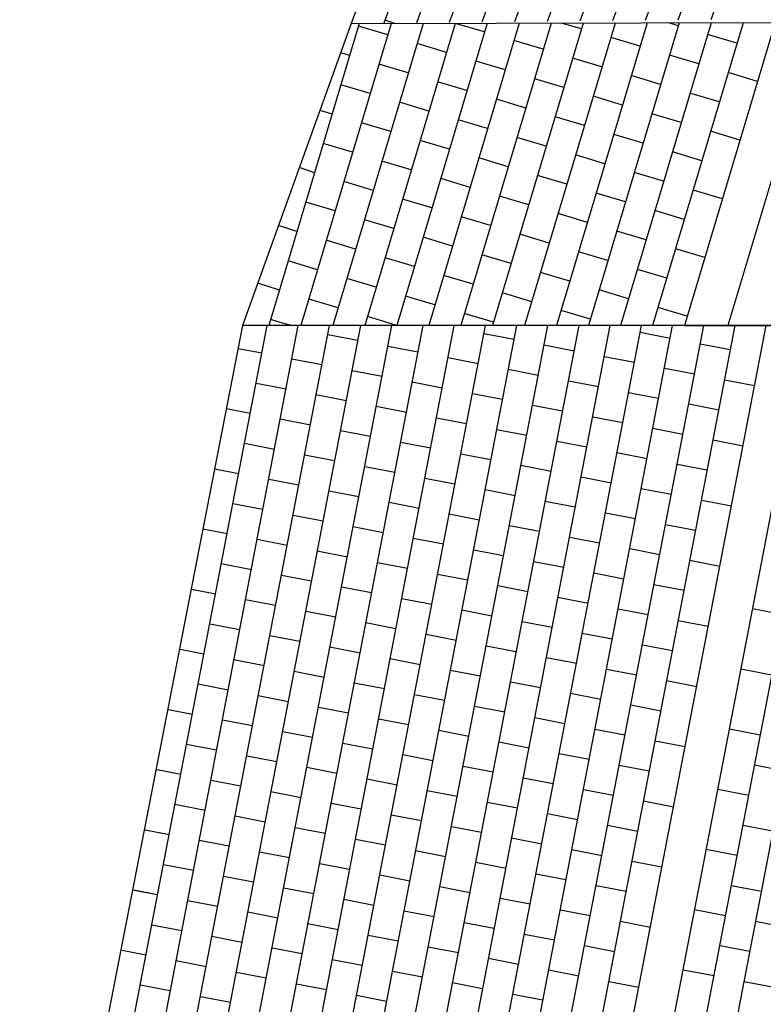
# Model space of a CAD drawing. Units: millimetres. Extents: x 392666 to 1519351, y 679067 to 1575690.
# Drawn here: x 726329 to 733612, y 771723 to 781363 of the extents above; entities that cross this region are included whole.
import ezdxf

# ---------------------------------------------------------------- set-up
doc = ezdxf.new("R2010")
doc.units = ezdxf.units.MM

msp = doc.modelspace()

# ---------------------------------------------------------------- linework, layer by layer
for p, q in [((733502.521, 792235.322), (729576.413, 781324.896)), ((733822.533, 792238.599), (729896.425, 781328.173)), ((734142.549, 792241.886), (730216.441, 781331.461)), ((734462.564, 792245.174), (730536.456, 781334.748)), ((734782.58, 792248.462), (730856.472, 781338.036)), ((735102.596, 792251.749), (731176.487, 781341.323)), ((735422.611, 792255.037), (731496.503, 781344.611)), ((735742.627, 792258.324), (731816.519, 781347.899)), ((736062.642, 792261.612), (732136.534, 781351.186)), ((736382.658, 792264.9), (732456.55, 781354.474)), ((736702.674, 792268.187), (732776.566, 781357.762)), ((737022.689, 792271.475), (733096.581, 781361.049)), ((729653.411, 781325.063), (728769.455, 778367.624)), ((729966.727, 781325.74), (729082.569, 778367.624)), ((730280.044, 781326.418), (729395.683, 778367.624)), ((730593.36, 781327.095), (729708.797, 778367.624)), ((729999.615, 781325.811), (729907.503, 781358.958)), ((730906.676, 781327.773), (730021.91, 778367.624)), ((731219.993, 781328.451), (730335.024, 778367.624)), ((730881.869, 781244.776), (730593.36, 781327.095)), ((731533.309, 781329.128), (730648.138, 778367.624)), ((731846.626, 781329.806), (730961.252, 778367.624)), ((732159.942, 781330.483), (731274.366, 778367.624)), ((732473.259, 781331.161), (731587.48, 778367.624)), ((731830.088, 781274.474), (731632.159, 781329.342)), ((732786.575, 781331.839), (731900.594, 778367.624)), ((733099.891, 781332.516), (732213.708, 778367.624)), ((733413.208, 781333.194), (732526.821, 778367.624)), ((732778.306, 781304.173), (732686.469, 781331.622)), ((733736.613, 781367.624), (732839.935, 778367.624)), ((729933.651, 781215.077), (729646.216, 781300.99)), ((733353.177, 781132.348), (733065.741, 781218.261)), ((730508.522, 781043.253), (730221.086, 781129.165)), ((731456.74, 781072.951), (731169.305, 781158.863)), ((732404.958, 781102.65), (732117.523, 781188.562)), ((729560.303, 781013.554), (729473.382, 781038.579)), ((730135.174, 780841.73), (729847.739, 780927.642)), ((731083.392, 780871.428), (730795.957, 780957.34)), ((732031.611, 780901.127), (731744.175, 780987.039)), ((732979.829, 780930.825), (732692.394, 781016.737)), ((733554.7, 780759.001), (733267.264, 780844.913)), ((730710.045, 780669.905), (730422.609, 780755.817)), ((731658.263, 780699.604), (731370.828, 780785.516)), ((732606.481, 780729.302), (732319.046, 780815.214)), ((729761.826, 780640.207), (729474.391, 780726.119)), ((729761.826, 780640.207), (729474.391, 780726.119)), ((733181.352, 780557.478), (732893.917, 780643.39)), ((730336.697, 780468.382), (730049.262, 780554.294)), ((730336.697, 780468.382), (730049.262, 780554.294)), ((731284.915, 780498.081), (730997.48, 780583.993)), ((732233.134, 780527.779), (731945.698, 780613.691)), ((729388.479, 780438.684), (729270.533, 780474.873)), ((732808.004, 780355.955), (732520.569, 780441.867)), ((729963.35, 780266.859), (729675.914, 780352.771)), ((730911.568, 780296.558), (730624.132, 780382.47)), ((730911.568, 780296.558), (730624.133, 780382.47)), ((731859.786, 780326.256), (731572.351, 780412.168)), ((733382.875, 780184.13), (733095.44, 780270.042)), ((733382.875, 780184.13), (733095.44, 780270.042)), ((730538.22, 780095.035), (730250.785, 780180.947)), ((731486.439, 780124.733), (731199.003, 780210.645)), ((731486.439, 780124.733), (731199.003, 780210.645)), ((732434.657, 780154.432), (732147.222, 780240.344)), ((729590.002, 780065.336), (729302.567, 780151.248)), ((729590.002, 780065.336), (729302.567, 780151.248)), ((733009.528, 779982.607), (732722.092, 780068.519)), ((730164.873, 779893.511), (729877.437, 779979.424)), ((730164.873, 779893.512), (729877.437, 779979.424)), ((731113.091, 779923.21), (730825.656, 780009.122)), ((732061.309, 779952.908), (731773.874, 780038.821)), ((732061.309, 779952.909), (731773.874, 780038.821)), ((729216.654, 779863.813), (729069.676, 779916.703)), ((732636.18, 779781.084), (732348.745, 779866.996)), ((732636.18, 779781.084), (732348.745, 779866.996)), ((729791.525, 779691.989), (729504.09, 779777.901)), ((730739.743, 779721.687), (730452.308, 779807.599)), ((730739.743, 779721.687), (730452.308, 779807.599)), ((731687.962, 779751.386), (731400.526, 779837.298)), ((733211.051, 779609.259), (732923.615, 779695.172)), ((733211.051, 779609.26), (732923.615, 779695.172)), ((733211.051, 779609.26), (732923.615, 779695.172)), ((729418.177, 779490.465), (729130.742, 779576.378)), ((729418.178, 779490.466), (729130.742, 779576.378)), ((730366.396, 779520.164), (730078.96, 779606.076)), ((731314.614, 779549.862), (731027.179, 779635.775)), ((731314.614, 779549.863), (731027.179, 779635.775)), ((732262.832, 779579.561), (731975.397, 779665.473)), ((732837.703, 779407.736), (732550.268, 779493.649)), ((729993.048, 779318.641), (729705.613, 779404.553)), ((729993.048, 779318.641), (729705.613, 779404.553)), ((730941.267, 779348.339), (730653.831, 779434.252)), ((731889.485, 779378.038), (731602.049, 779463.95)), ((731889.485, 779378.038), (731602.049, 779463.95)), ((729044.83, 779288.943), (728864.834, 779347.461)), ((732464.355, 779206.213), (732176.92, 779292.126)), ((732464.356, 779206.214), (732176.92, 779292.126)), ((729619.701, 779117.118), (729332.265, 779203.03)), ((730567.919, 779146.816), (730280.484, 779232.729)), ((730567.919, 779146.817), (730280.484, 779232.729)), ((731516.137, 779176.515), (731228.702, 779262.427)), ((733039.226, 779034.389), (732751.791, 779120.301)), ((733039.226, 779034.389), (732751.791, 779120.301)), ((733039.226, 779034.389), (732751.791, 779120.301)), ((729246.353, 778915.595), (728958.918, 779001.507)), ((729246.353, 778915.595), (728958.918, 779001.507)), ((730194.571, 778945.293), (729907.136, 779031.206)), ((731142.79, 778974.992), (730855.354, 779060.904)), ((731142.79, 778974.992), (730855.354, 779060.904)), ((732091.008, 779004.69), (731803.573, 779090.603)), ((732665.879, 778832.866), (732378.443, 778918.778)), ((729821.224, 778743.77), (729533.788, 778829.683)), ((729821.224, 778743.77), (729533.788, 778829.683)), ((730769.442, 778773.469), (730482.007, 778859.381)), ((731717.66, 778803.167), (731430.225, 778889.08)), ((731717.66, 778803.168), (731430.225, 778889.08)), ((728873.005, 778714.072), (728661.985, 778783.754)), ((732292.531, 778631.343), (732005.096, 778717.255)), ((732292.531, 778631.343), (732005.096, 778717.255)), ((729447.876, 778542.247), (729160.441, 778628.16)), ((730396.094, 778571.946), (730108.659, 778657.858)), ((730396.094, 778571.946), (730108.659, 778657.858)), ((731344.313, 778601.644), (731056.877, 778687.557)), ((731919.183, 778429.82), (731631.748, 778515.732)), ((732867.402, 778459.518), (732579.966, 778545.431)), ((732867.402, 778459.518), (732579.966, 778545.431)), ((732867.402, 778459.518), (732579.966, 778545.431)), ((728984.529, 778367.624), (728787.093, 778426.636)), ((730022.747, 778370.423), (729735.311, 778456.335)), ((730970.965, 778400.121), (730683.53, 778486.034)), ((730970.965, 778400.121), (730683.53, 778486.034)), ((726601.133, 767193.142), (728752.575, 778367.624)), ((726906.641, 767193.133), (729058.085, 778367.624)), ((727212.149, 767193.124), (729363.595, 778367.624)), ((727517.657, 767193.116), (729669.104, 778367.624)), ((727823.165, 767193.107), (729974.614, 778367.624)), ((728128.673, 767193.098), (730280.124, 778367.624)), ((728434.181, 767193.089), (730585.633, 778367.624)), ((728739.689, 767193.08), (730891.143, 778367.624)), ((729045.197, 767193.071), (731196.653, 778367.624)), ((729350.705, 767193.063), (731502.162, 778367.624)), ((729656.213, 767193.054), (731807.672, 778367.624)), ((729961.721, 767193.045), (732113.182, 778367.624)), ((730267.229, 767193.036), (732418.692, 778367.624)), ((730572.737, 767193.027), (732724.201, 778367.624)), ((730878.245, 767193.018), (733029.711, 778367.624)), ((731183.753, 767193.01), (733335.221, 778367.624)), ((731489.261, 767193.001), (733640.738, 778367.665)), ((731884.085, 767167.665), (734040.441, 778367.665)), ((732202.993, 767192.98), (734354.467, 778367.624)), ((732508.501, 767192.971), (734659.919, 778367.327)), ((734040.433, 778367.624), (732690.433, 778367.624)), ((729640.911, 778221.189), (729346.321, 778277.906)), ((731170.577, 778232.188), (730875.987, 778288.906)), ((732700.243, 778243.188), (732405.654, 778299.906)), ((728700.424, 778096.752), (728468.163, 778141.47)), ((730230.09, 778107.753), (729935.501, 778164.471)), ((731759.756, 778118.752), (731465.167, 778175.47)), ((733289.423, 778129.753), (732994.833, 778186.47)), ((729289.603, 777983.317), (728995.014, 778040.035)), ((730819.27, 777994.317), (730524.68, 778051.035)), ((732348.936, 778005.317), (732054.346, 778062.034)), ((731408.449, 777880.881), (731113.859, 777937.599)), ((732938.115, 777891.881), (732643.525, 777948.599)), ((729878.783, 777869.881), (729584.193, 777926.599)), ((728938.296, 777745.445), (728643.706, 777802.163)), ((730467.962, 777756.445), (730173.372, 777813.163)), ((731997.628, 777767.446), (731703.039, 777824.164)), ((733527.294, 777778.445), (733232.705, 777835.163)), ((729527.475, 777632.009), (729232.885, 777688.727)), ((731057.141, 777643.01), (730762.552, 777699.727)), ((732586.808, 777654.01), (732292.218, 777710.728)), ((728586.988, 777507.573), (728353.484, 777553.084)), ((728586.988, 777507.573), (728354.727, 777552.291)), ((730116.655, 777518.573), (729822.065, 777575.291)), ((731646.321, 777529.574), (731351.731, 777586.292)), ((733175.987, 777540.574), (732881.397, 777597.292)), ((730705.834, 777405.138), (730411.244, 777461.856)), ((732235.5, 777416.138), (731940.911, 777472.856)), ((729176.168, 777394.137), (728881.578, 777450.855)), ((729176.168, 777394.137), (728881.578, 777450.855)), ((732824.68, 777302.702), (732530.09, 777359.42)), ((729765.347, 777280.702), (729470.757, 777337.42)), ((729765.347, 777280.702), (729470.757, 777337.42)), ((731295.013, 777291.702), (731000.424, 777348.42)), ((728824.86, 777156.266), (728530.27, 777212.983)), ((730354.526, 777167.266), (730059.937, 777223.984)), ((730354.526, 777167.266), (730059.937, 777223.984)), ((731884.193, 777178.266), (731589.603, 777234.984)), ((733413.859, 777189.267), (733119.269, 777245.985)), ((729414.039, 777042.83), (729119.45, 777099.548)), ((730943.706, 777053.83), (730649.116, 777110.548)), ((730943.706, 777053.83), (730649.116, 777110.548)), ((732473.372, 777064.831), (732178.782, 777121.548)), ((730003.219, 776929.394), (729708.629, 776986.112)), ((731532.885, 776940.395), (731238.295, 776997.112)), ((731532.885, 776940.395), (731238.295, 776997.112)), ((733062.551, 776951.395), (732767.962, 777008.113)), ((728473.553, 776918.394), (728240.048, 776963.905)), ((728473.553, 776918.394), (728241.291, 776963.111)), ((732122.064, 776826.959), (731827.475, 776883.677)), ((732122.064, 776826.959), (731827.475, 776883.677)), ((729062.732, 776804.958), (728768.142, 776861.676)), ((729062.732, 776804.958), (728768.142, 776861.676)), ((730592.398, 776815.958), (730297.809, 776872.676)), ((729651.911, 776691.522), (729357.322, 776748.24)), ((729651.911, 776691.522), (729357.322, 776748.24)), ((731181.578, 776702.523), (730886.988, 776759.241)), ((732711.244, 776713.523), (732416.654, 776770.241)), ((732711.244, 776713.523), (732416.654, 776770.241)), ((728711.424, 776567.086), (728416.835, 776623.804)), ((730241.091, 776578.087), (729946.501, 776634.804)), ((730241.091, 776578.087), (729946.501, 776634.804)), ((731770.757, 776589.087), (731476.167, 776645.805)), ((733300.423, 776600.087), (733005.834, 776656.805)), ((733300.423, 776600.087), (733005.834, 776656.805)), ((729300.604, 776453.65), (729006.014, 776510.368)), ((730830.27, 776464.651), (730535.68, 776521.369)), ((730830.27, 776464.651), (730535.68, 776521.369)), ((732359.936, 776475.651), (732065.347, 776532.369)), ((729889.783, 776340.215), (729595.193, 776396.933)), ((731419.449, 776351.215), (731124.86, 776407.933)), ((731419.449, 776351.215), (731124.86, 776407.933)), ((732949.116, 776362.216), (732654.526, 776418.933)), ((728360.117, 776329.214), (728126.612, 776374.725)), ((728360.117, 776329.214), (728127.856, 776373.932)), ((728949.296, 776215.779), (728654.706, 776272.497)), ((728949.296, 776215.779), (728654.706, 776272.497)), ((730478.962, 776226.779), (730184.373, 776283.497)), ((732008.629, 776237.779), (731714.039, 776294.497)), ((732008.629, 776237.779), (731714.039, 776294.497)), ((729538.476, 776102.343), (729243.886, 776159.061)), ((729538.476, 776102.343), (729243.886, 776159.061)), ((731068.142, 776113.343), (730773.552, 776170.061)), ((732597.808, 776124.344), (732303.218, 776181.062)), ((732597.808, 776124.344), (732303.218, 776181.062)), ((728597.989, 775977.907), (728303.399, 776034.625)), ((730127.655, 775988.907), (729833.065, 776045.625)), ((730127.655, 775988.907), (729833.065, 776045.625)), ((731657.321, 775999.908), (731362.732, 776056.625)), ((733186.988, 776010.908), (732892.398, 776067.626)), ((733186.988, 776010.908), (732892.398, 776067.626)), ((733186.988, 776010.908), (732892.398, 776067.626)), ((729187.168, 775864.471), (728892.578, 775921.189)), ((730716.834, 775875.471), (730422.245, 775932.189)), ((730716.834, 775875.471), (730422.245, 775932.189)), ((732246.501, 775886.472), (731951.911, 775943.19)), ((731306.014, 775762.036), (731011.424, 775818.754)), ((731306.014, 775762.036), (731011.424, 775818.754)), ((732835.68, 775773.036), (732541.09, 775829.754)), ((728246.681, 775740.035), (728013.177, 775785.546)), ((728246.681, 775740.035), (728014.42, 775784.753)), ((729776.347, 775751.035), (729481.758, 775807.753)), ((728835.86, 775626.599), (728541.271, 775683.317)), ((728835.86, 775626.599), (728541.271, 775683.317)), ((730365.527, 775637.6), (730070.937, 775694.318)), ((731895.193, 775648.6), (731600.603, 775705.318)), ((731895.193, 775648.6), (731600.603, 775705.318)), ((729425.04, 775513.164), (729130.45, 775569.881)), ((729425.04, 775513.164), (729130.45, 775569.881)), ((730954.706, 775524.164), (730660.116, 775580.882)), ((732484.372, 775535.164), (732189.783, 775591.882)), ((732484.372, 775535.164), (732189.783, 775591.882)), ((733809.363, 775535.844), (733506.554, 775594.144)), ((728484.553, 775388.727), (728189.963, 775445.445)), ((730014.219, 775399.728), (729719.63, 775456.446)), ((730014.219, 775399.728), (729719.63, 775456.446)), ((731543.886, 775410.728), (731249.296, 775467.446)), ((733073.552, 775421.729), (732778.962, 775478.446)), ((733073.552, 775421.729), (732778.962, 775478.446)), ((733073.552, 775421.729), (732778.962, 775478.446)), ((730603.399, 775286.292), (730308.809, 775343.01)), ((730603.399, 775286.292), (730308.809, 775343.01)), ((732133.065, 775297.293), (731838.475, 775354.01)), ((729073.732, 775275.292), (728779.143, 775332.01)), ((732722.244, 775183.857), (732427.655, 775240.575)), ((728133.245, 775150.856), (727899.741, 775196.367)), ((728133.245, 775150.856), (727900.984, 775195.573)), ((729662.912, 775161.856), (729368.322, 775218.574)), ((731192.578, 775172.856), (730897.988, 775229.574)), ((731192.578, 775172.856), (730897.988, 775229.574)), ((728722.425, 775037.42), (728427.835, 775094.138)), ((728722.425, 775037.42), (728427.835, 775094.138)), ((730252.091, 775048.42), (729957.501, 775105.138)), ((731781.757, 775059.421), (731487.168, 775116.139)), ((731781.757, 775059.421), (731487.168, 775116.139)), ((729311.604, 774923.984), (729017.014, 774980.702)), ((729311.604, 774923.984), (729017.014, 774980.702)), ((730841.27, 774934.985), (730546.681, 774991.702)), ((732370.937, 774945.985), (732076.347, 775002.703)), ((732370.937, 774945.985), (732076.347, 775002.703)), ((733696.028, 774946.645), (733393.218, 775004.946)), ((728371.117, 774799.548), (728076.528, 774856.266)), ((729900.784, 774810.548), (729606.194, 774867.266)), ((729900.784, 774810.548), (729606.194, 774867.266)), ((731430.45, 774821.549), (731135.86, 774878.267)), ((732960.116, 774832.549), (732665.526, 774889.267)), ((732960.116, 774832.549), (732665.526, 774889.267)), ((732960.116, 774832.549), (732665.526, 774889.267)), ((732019.629, 774708.113), (731725.039, 774764.831)), ((728960.297, 774686.112), (728665.707, 774742.83)), ((730489.963, 774697.113), (730195.373, 774753.831)), ((730489.963, 774697.113), (730195.373, 774753.831)), ((728019.81, 774561.676), (727786.305, 774607.187)), ((728019.81, 774561.676), (727787.548, 774606.394)), ((729549.476, 774572.677), (729254.886, 774629.395)), ((731079.142, 774583.677), (730784.553, 774640.395)), ((731079.142, 774583.677), (730784.553, 774640.395)), ((732608.809, 774594.677), (732314.219, 774651.395)), ((728608.989, 774448.241), (728314.399, 774504.958)), ((728608.989, 774448.241), (728314.399, 774504.958)), ((730138.655, 774459.241), (729844.066, 774515.959)), ((731668.322, 774470.241), (731373.732, 774526.959)), ((731668.322, 774470.241), (731373.732, 774526.959)), ((729198.168, 774334.805), (728903.579, 774391.523)), ((729198.168, 774334.805), (728903.579, 774391.523)), ((730727.835, 774345.805), (730433.245, 774402.523)), ((732257.501, 774356.806), (731962.911, 774413.523)), ((732257.501, 774356.806), (731962.911, 774413.523)), ((733582.391, 774357.504), (733279.582, 774415.805)), ((729787.348, 774221.369), (729492.758, 774278.087)), ((729787.348, 774221.369), (729492.758, 774278.087)), ((731317.014, 774232.37), (731022.424, 774289.087)), ((732846.68, 774243.37), (732552.091, 774300.088)), ((732846.68, 774243.37), (732552.091, 774300.088)), ((732846.68, 774243.37), (732552.091, 774300.088)), ((728257.681, 774210.369), (727963.092, 774267.087)), ((731906.193, 774118.934), (731611.604, 774175.652)), ((728846.861, 774096.933), (728552.271, 774153.651)), ((730376.527, 774107.933), (730081.937, 774164.651)), ((730376.527, 774107.933), (730081.937, 774164.651)), ((727906.374, 773972.497), (727672.869, 774018.008)), ((727906.374, 773972.497), (727674.113, 774017.215)), ((729436.04, 773983.497), (729141.451, 774040.215)), ((730965.707, 773994.498), (730671.117, 774051.216)), ((730965.707, 773994.498), (730671.117, 774051.216)), ((732495.373, 774005.498), (732200.783, 774062.216)), ((733820.263, 774006.197), (733525.674, 774062.915)), ((733820.364, 774006.178), (733525.774, 774062.895)), ((728495.553, 773859.061), (728200.964, 773915.779)), ((728495.553, 773859.061), (728200.964, 773915.779)), ((730025.22, 773870.062), (729730.63, 773926.779)), ((731554.886, 773881.062), (731260.296, 773937.78)), ((731554.886, 773881.062), (731260.296, 773937.78)), ((729084.733, 773745.625), (728790.143, 773802.343)), ((729084.733, 773745.625), (728790.143, 773802.343)), ((730614.399, 773756.626), (730319.809, 773813.344)), ((732144.065, 773767.626), (731849.476, 773824.344)), ((732144.065, 773767.626), (731849.476, 773824.344)), ((733469.056, 773768.306), (733166.247, 773826.606)), ((731203.578, 773643.19), (730908.989, 773699.908)), ((732733.245, 773654.191), (732438.655, 773710.908)), ((732733.245, 773654.191), (732438.655, 773710.908)), ((732733.245, 773654.191), (732438.655, 773710.908)), ((728144.246, 773621.189), (727849.656, 773677.907)), ((729673.912, 773632.19), (729379.322, 773688.908)), ((729673.912, 773632.19), (729379.322, 773688.908)), ((728733.425, 773507.754), (728438.835, 773564.472)), ((730263.091, 773518.754), (729968.502, 773575.472)), ((730263.091, 773518.754), (729968.502, 773575.472)), ((731792.758, 773529.754), (731498.168, 773586.472)), ((727792.938, 773383.318), (727559.434, 773428.829)), ((727792.938, 773383.318), (727560.677, 773428.035)), ((729322.605, 773394.318), (729028.015, 773451.036)), ((730852.271, 773405.318), (730557.681, 773462.036)), ((730852.271, 773405.318), (730557.681, 773462.036)), ((732381.937, 773416.319), (732087.347, 773473.037)), ((733706.828, 773417.018), (733412.238, 773473.735)), ((733706.928, 773416.998), (733412.338, 773473.716)), ((728382.118, 773269.882), (728087.528, 773326.6)), ((728382.118, 773269.882), (728087.528, 773326.6)), ((729911.784, 773280.882), (729617.194, 773337.6)), ((731441.45, 773291.883), (731146.861, 773348.6)), ((731441.45, 773291.883), (731146.861, 773348.6)), ((728971.297, 773156.446), (728676.707, 773213.164)), ((728971.297, 773156.446), (728676.707, 773213.164)), ((730500.963, 773167.446), (730206.374, 773224.164)), ((732030.63, 773178.447), (731736.04, 773235.165)), ((732030.63, 773178.447), (731736.04, 773235.165)), ((733355.52, 773179.146), (733052.711, 773237.446)), ((732619.809, 773065.011), (732325.219, 773121.729)), ((732619.809, 773065.011), (732325.219, 773121.729)), ((732619.809, 773065.011), (732325.219, 773121.729)), ((728030.81, 773032.01), (727736.22, 773088.728)), ((729560.476, 773043.01), (729265.887, 773099.728)), ((729560.476, 773043.01), (729265.887, 773099.728)), ((731090.143, 773054.011), (730795.553, 773110.729)), ((728619.989, 772918.574), (728325.4, 772975.292)), ((730149.656, 772929.575), (729855.066, 772986.293)), ((730149.656, 772929.575), (729855.066, 772986.293)), ((731679.322, 772940.575), (731384.732, 772997.293)), ((727679.503, 772794.138), (727445.998, 772839.649)), ((727679.503, 772794.138), (727447.241, 772838.856)), ((729209.169, 772805.139), (728914.579, 772861.856)), ((730738.835, 772816.139), (730444.245, 772872.857)), ((730738.835, 772816.139), (730444.245, 772872.857)), ((732268.501, 772827.139), (731973.912, 772883.857)), ((733593.392, 772827.838), (733298.802, 772884.556)), ((733593.492, 772827.819), (733298.902, 772884.537)), ((728268.682, 772680.702), (727974.092, 772737.42)), ((728268.682, 772680.702), (727974.092, 772737.42)), ((729798.348, 772691.703), (729503.758, 772748.421)), ((731328.014, 772702.703), (731033.425, 772759.421)), ((731328.014, 772702.703), (731033.425, 772759.421)), ((730387.528, 772578.267), (730092.938, 772634.985)), ((731917.194, 772589.268), (731622.604, 772645.985)), ((731917.194, 772589.268), (731622.604, 772645.985)), ((733242.185, 772589.947), (732939.375, 772648.247)), ((728857.861, 772567.267), (728563.272, 772623.985)), ((728857.861, 772567.267), (728563.272, 772623.985)), ((727917.374, 772442.831), (727622.785, 772499.549)), ((729447.041, 772453.831), (729152.451, 772510.549)), ((729447.041, 772453.831), (729152.451, 772510.549)), ((730976.707, 772464.831), (730682.117, 772521.549)), ((732506.373, 772475.832), (732211.784, 772532.55)), ((732506.373, 772475.832), (732211.784, 772532.55)), ((732506.373, 772475.832), (732211.784, 772532.55)), ((733831.264, 772476.531), (733536.674, 772533.248)), ((733831.364, 772476.511), (733536.774, 772533.229)), ((728506.554, 772329.395), (728211.964, 772386.113)), ((730036.22, 772340.395), (729741.63, 772397.113)), ((730036.22, 772340.395), (729741.63, 772397.113)), ((731565.886, 772351.396), (731271.297, 772408.114)), ((727566.067, 772204.959), (727332.562, 772250.47)), ((727566.067, 772204.959), (727333.806, 772249.676)), ((729095.733, 772215.959), (728801.143, 772272.677)), ((730625.399, 772226.96), (730330.81, 772283.677)), ((730625.399, 772226.96), (730330.81, 772283.677)), ((732155.066, 772237.96), (731860.476, 772294.678)), ((733480.056, 772238.64), (733185.467, 772295.358)), ((733480.157, 772238.62), (733185.567, 772295.338)), ((729684.912, 772102.523), (729390.323, 772159.241)), ((731214.579, 772113.524), (730919.989, 772170.242)), ((731214.579, 772113.524), (730919.989, 772170.242)), ((728155.246, 772091.523), (727860.656, 772148.241)), ((728155.246, 772091.523), (727860.656, 772148.241)), ((731803.758, 772000.088), (731509.168, 772056.806)), ((731803.758, 772000.088), (731509.168, 772056.806)), ((733128.849, 772000.748), (732826.04, 772059.049)), ((728744.426, 771978.087), (728449.836, 772034.805)), ((728744.426, 771978.087), (728449.836, 772034.805)), ((730274.092, 771989.088), (729979.502, 772045.806)), ((727803.939, 771853.651), (727509.349, 771910.369)), ((729333.605, 771864.652), (729039.015, 771921.37)), ((729333.605, 771864.652), (729039.015, 771921.37)), ((730863.271, 771875.652), (730568.682, 771932.37)), ((732392.938, 771886.652), (732098.348, 771943.37)), ((732392.938, 771886.652), (732098.348, 771943.37)), ((732392.938, 771886.652), (732098.348, 771943.37)), ((733717.928, 771887.332), (733423.339, 771944.05)), ((733718.028, 771887.313), (733423.439, 771944.03)), ((728393.118, 771740.216), (728098.528, 771796.933)), ((729922.784, 771751.216), (729628.195, 771807.934)), ((729922.784, 771751.216), (729628.195, 771807.934)), ((731452.451, 771762.216), (731157.861, 771818.934))]:
    msp.add_line(p, q)
at = {"color": 2, "true_color": 0xf1eb1f}
for p, q in [((729576.413, 781324.896), (728512.241, 778367.624)), ((728512.241, 778367.624), (726329.312, 767167.624)), ((734040.433, 778367.624), (728512.241, 778367.624))]:
    msp.add_line(p, q, dxfattribs=at)
at = {"color": 6}
for p, q in [((729576.413, 781324.896), (749333.707, 781367.624)), ((734161.723, 781367.624), (733265.045, 778367.624)), ((732839.935, 778367.624), (748437.029, 778367.624))]:
    msp.add_line(p, q, dxfattribs=at)

doc.saveas('drawing.dxf')
